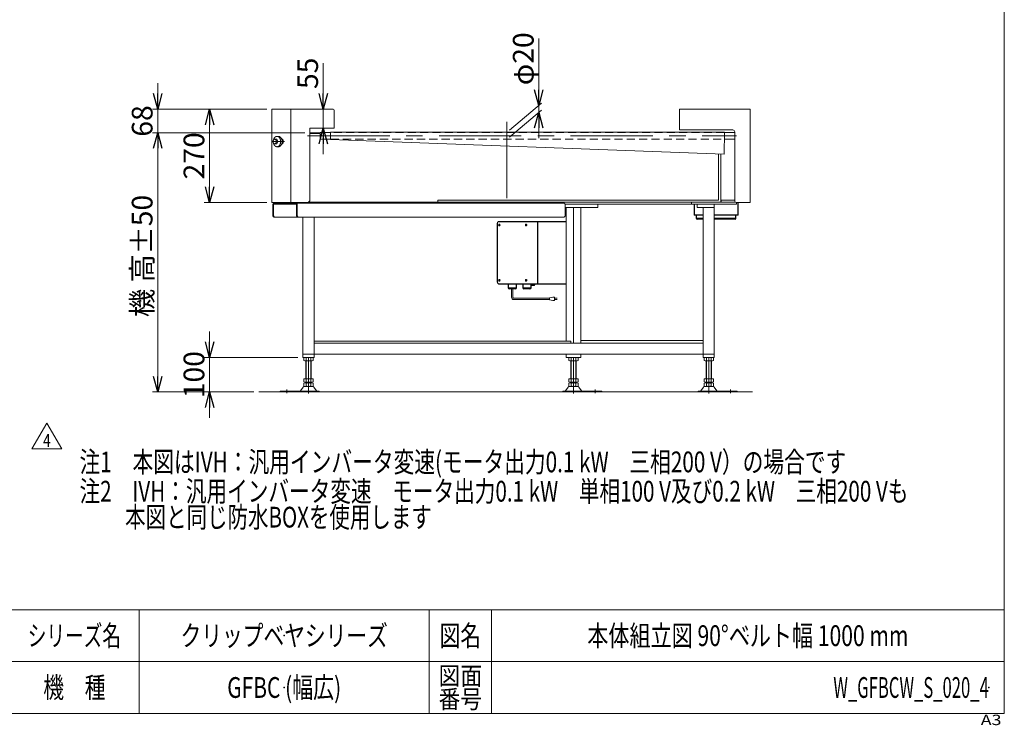
# Model space of a CAD drawing. Units: millimetres. Extents: x -2955 to 2955, y -2027 to 2027.
# Drawn here: x 104 to 2955, y -2027 to 14 of the extents above; entities that cross this region are included whole.
import ezdxf
from ezdxf.enums import TextEntityAlignment as Align

# ---------------------------------------------------------------- set-up
doc = ezdxf.new("R2010")
doc.units = ezdxf.units.MM
doc.header["$LTSCALE"] = 3.75
doc.header["$PDSIZE"] = 1
doc.linetypes.add('CENTERX2', pattern=[101.6, 63.5, -12.7, 12.7, -12.7])
doc.linetypes.add('DASHED2', pattern=[9.525, 6.35, -3.175])
for name, color, linetype in [('48', 7, 'Continuous'), ('Layer0080', 7, 'Continuous'), ('ZUWAKU', 7, 'Continuous')]:
    doc.layers.add(name, color=color, linetype=linetype)
doc.styles.add('dcStyle0', font='ＭＳ Ｐゴシック', dxfattribs={"width": 0.75})
doc.styles.add('dcStyle1', font='txt.shx', dxfattribs={"width": 1.2, "bigfont": 'bigfont'})
doc.dimstyles.new('dc_Rotated', dxfattribs={"dimtxt": 60, "dimasz": 45.000029, "dimexe": 15, "dimexo": 15, "dimgap": 15, "dimtad": 3, "dimdsep": 46, "dimtxsty": 'dcStyle0', "dimblk1": 'OPEN30', "dimblk2": 'OPEN30', "dimsah": 1, "dimcen": 0.09, "dimclrd": 2, "dimclre": 2, "dimclrt": 2, "dimadec": 0, "dimazin": 2, "dimtfac": 1, "dimtdec": 4, "dimtmove": 0, "dimatfit": 3, "dimfxl": 1, "dimarcsym": 0})

# ---------------------------------------------------------------- blocks, each defined once
blk = doc.blocks.new('_OPEN30')
at = {"color": 0, "linetype": 'ByBlock', "lineweight": -2}
for p, q in [((-1, 0.267949), (0, 0)), ((0, 0), (-1, -0.267949)), ((0, 0), (-1, 0))]:
    blk.add_line(p, q, dxfattribs=at)
blk = doc.blocks.new('*D1')
at = {"color": 2, "linetype": 'Continuous', "lineweight": 13}
for p, q in [((819.4, -244.9), (638.7, -244.9)), ((653.7, -514.9), (653.7, -244.9)), ((819.4, -514.9), (638.7, -514.9))]:
    blk.add_line(p, q, dxfattribs=at)
at = {"color": 2, "xscale": 45.00004211422929, "yscale": 44.99984052335464}
for p, rotation in [((653.7, -244.9), 90), ((653.7, -514.9), 270)]:
    blk.add_blockref('_OPEN30', p, dxfattribs=dict(at, rotation=rotation))
at = {"color": 2, "insert": (638.7, -379.9), "char_height": 60, "width": 187.5, "attachment_point": 8, "rotation": 90, "style": 'dcStyle0'}
blk.add_mtext('\\T1.00;270', dxfattribs=at)
blk = doc.blocks.new('*D2')
at = {"color": 2, "linetype": 'Continuous', "lineweight": 13}
for p, q in [((982.9, -111.5), (982.9, -244.9)), ((996.4, -244.9), (967.9, -244.9)), ((982.9, -244.9), (982.9, -299.9)), ((999.4, -299.9), (967.9, -299.9)), ((982.9, -374.9), (982.9, -299.9))]:
    blk.add_line(p, q, dxfattribs=at)
at = {"color": 2, "xscale": 45.00004211422929, "yscale": 44.99984052335464}
for p, rotation in [((982.9, -244.9), 270), ((982.9, -299.9), 90)]:
    blk.add_blockref('_OPEN30', p, dxfattribs=dict(at, rotation=rotation))
at = {"color": 2, "insert": (967.9, -186.5), "char_height": 60, "width": 150, "attachment_point": 7, "rotation": 90, "style": 'dcStyle0'}
blk.add_mtext('\\T1.00;55', dxfattribs=at)
blk = doc.blocks.new('*D7')
at = {"color": 2, "linetype": 'Continuous', "lineweight": 13}
for p, q in [((929.4, -312.9), (488.7, -312.9)), ((503.7, -1062.9), (503.7, -312.9)), ((782, -1062.9), (488.7, -1062.9))]:
    blk.add_line(p, q, dxfattribs=at)
at = {"color": 2, "xscale": 45.00004211422929, "yscale": 44.99984052335464}
for p, rotation in [((503.7, -312.9), 90), ((503.7, -1062.9), 270)]:
    blk.add_blockref('_OPEN30', p, dxfattribs=dict(at, rotation=rotation))
at = {"color": 4, "char_height": 60, "rotation": 90, "style": 'dcStyle0'}
for s, insert, width, attachment_point in [('\\T1.00;±50', (488.7, -665.4), 225, 7), ('\\T1.00;機 高', (488.7, -755.4), 262.5, 8)]:
    blk.add_mtext(s, dxfattribs=dict(at, insert=insert, width=width, attachment_point=attachment_point))
blk = doc.blocks.new('*D8')
at = {"color": 2, "linetype": 'Continuous', "lineweight": 13}
for p, q in [((503.7, -169.9), (503.7, -244.9)), ((819.4, -244.9), (488.7, -244.9)), ((503.7, -312.9), (503.7, -244.9)), ((929.4, -312.9), (488.7, -312.9)), ((503.7, -387.9), (503.7, -312.9))]:
    blk.add_line(p, q, dxfattribs=at)
at = {"color": 2, "xscale": 45.00004211422929, "yscale": 44.99984052335464}
for p, rotation in [((503.7, -244.9), 270), ((503.7, -312.9), 90)]:
    blk.add_blockref('_OPEN30', p, dxfattribs=dict(at, rotation=rotation))
at = {"color": 2, "insert": (488.7, -278.9), "char_height": 60, "width": 150, "attachment_point": 8, "rotation": 90, "style": 'dcStyle0'}
blk.add_mtext('\\T1.00;68', dxfattribs=at)
blk = doc.blocks.new('DC_IMAGEDIMGROUP_1')
at = {"color": 2, "linetype": 'Continuous', "lineweight": 13}
for p, q in [((1607.2, -40.5), (1607.2, -234)), ((1522, -305.5), (1614.9, -227.6)), ((1522, -325.5), (1614.9, -247.6)), ((1607.2, -254), (1607.2, -234)), ((1607.2, -329), (1607.2, -254))]:
    blk.add_line(p, q, dxfattribs=at)
at = {"color": 2, "xscale": 45.00004211422929, "yscale": 44.99984052335464}
for p, rotation in [((1607.2, -234), 270), ((1607.2, -254), 90)]:
    blk.add_blockref('_OPEN30', p, dxfattribs=dict(at, rotation=rotation))
at = {"color": 2, "insert": (1592.2, -175.5), "char_height": 60, "width": 225, "attachment_point": 7, "rotation": 90, "style": 'dcStyle0'}
blk.add_mtext('\\T1.00;φ20', dxfattribs=at)
blk = doc.blocks.new('DC_GROUP_W_GFBCW_S_020_4_54')
at = {"color": 2, "style": 'dcStyle0'}
for s, width, p, p2 in [('注2\u3000IVH：汎用インバータ変速\u3000モータ出力0.1 kW\u3000単相100 V及び0.2 kW\u3000三相200 Vも', 0.758366, (277.4, -1380.2), (2677.4, -1380.2)), ('\u3000\u3000 本図と同じ防水BOXを使用します', 0.75032, (277.4, -1455.2), (1297.4, -1455.2))]:
    blk.add_text(s, height=60, dxfattribs=dict(at, width=width)).set_placement(p, p2, align=Align.FIT)
blk = doc.blocks.new('DC_GROUP_W_GFBCW_S_020_4_55')
at = {"color": 2, "linetype": 'Continuous', "lineweight": 13}
for p, q in [((139.5, -1227.9), (182.8, -1152.9)), ((182.8, -1152.9), (226.1, -1227.9)), ((226.1, -1227.9), (139.5, -1227.9))]:
    blk.add_line(p, q, dxfattribs=at)
at = {"color": 2, "style": 'dcStyle1', "width": 0.7}
blk.add_text('4', height=37.5, dxfattribs=at).set_placement((171.5, -1222.3), (194, -1222.3), align=Align.FIT)
blk = doc.blocks.new('*D91')
at = {"color": 2, "linetype": 'Continuous', "lineweight": 13}
for p, q in [((653.7, -887.9), (653.7, -962.9)), ((909.4, -962.9), (638.7, -962.9)), ((653.7, -1062.9), (653.7, -962.9)), ((782, -1062.9), (638.7, -1062.9)), ((653.7, -1137.9), (653.7, -1062.9))]:
    blk.add_line(p, q, dxfattribs=at)
at = {"color": 2, "xscale": 45.00004211422929, "yscale": 44.99984052335464}
for p, rotation in [((653.7, -962.9), 270), ((653.7, -1062.9), 90)]:
    blk.add_blockref('_OPEN30', p, dxfattribs=dict(at, rotation=rotation))
at = {"color": 2, "insert": (638.7, -1012.9), "char_height": 60, "width": 187.5, "attachment_point": 8, "rotation": 90, "style": 'dcStyle0'}
blk.add_mtext('\\T1.00;100', dxfattribs=at)
blk = doc.blocks.new('DC_GROUP_W_GFBCW_S_020_4_1')
at = {"layer": 'ZUWAKU', "color": 7, "linetype": 'Continuous', "lineweight": 13}
for p, q in [((2955, -1993.1), (2955, 2026.9)), ((-2955, -1993.1), (2955, -1993.1))]:
    blk.add_line(p, q, dxfattribs=at)
at = {"layer": 'ZUWAKU', "color": 4, "linetype": 'Continuous', "lineweight": 13}
for p, q in [((2955, -1693.1), (-2955, -1693.1)), ((450, -1693.1), (450, -1993.1)), ((1290, -1693.1), (1290, -1993.1)), ((1470, -1693.1), (1470, -1993.1)), ((-2955, -1843.1), (2955, -1843.1))]:
    blk.add_line(p, q, dxfattribs=at)
at = {"layer": 'ZUWAKU', "color": 2, "style": 'dcStyle1'}
for s, height, width, p, p2 in [('シリーズ名', 60, 1.086207, (127.5, -1798.1), (397.5, -1798.1)), ('図名', 60, 1.272727, (1320, -1798.1), (1440, -1798.1)), ('機\u3000種', 60, 1.235294, (172.5, -1948.1), (352.5, -1948.1)), ('図面', 52.5, 1.527273, (1317, -1910.6), (1443, -1910.6)), ('番号', 52.5, 1.527273, (1317, -1978.1), (1443, -1978.1))]:
    blk.add_text(s, height=height, dxfattribs=dict(at, width=width)).set_placement(p, p2, align=Align.FIT)
at = {"layer": 'ZUWAKU', "color": 4, "style": 'dcStyle1', "width": 1.2}
blk.add_text('A3', height=30, dxfattribs=at).set_placement((2886.8, -2026.9), (2946.8, -2026.9), align=Align.FIT)
blk = doc.blocks.new('DC_GROUP_W_GFBCW_S_020_4_2')
at = {"layer": 'ZUWAKU', "color": 2, "linetype": 'Continuous'}
for p in [(870, -1768.1), (2212.5, -1768.1), (870, -1918.1), (2910, -1918.1)]:
    blk.add_point(p, dxfattribs=at)
blk = doc.blocks.new('DC_GROUP_W_GFBCW_S_020_4_57')
at = {"layer": '48', "color": 3, "linetype": 'Continuous', "lineweight": 13}
for p, q in [((1490.2, -570), (1489.6, -570.3)), ((1490.9, -569.9), (1490.2, -570)), ((1487.6, -573), (1487.4, -573.9)), ((1487.4, -573.9), (1487.4, -574.9)), ((1488, -572.1), (1487.6, -573)), ((1488.4, -571.4), (1488, -572.1)), ((1488.9, -570.8), (1488.4, -571.4)), ((1489.6, -570.3), (1488.9, -570.8))]:
    blk.add_line(p, q, dxfattribs=at)
blk = doc.blocks.new('DC_GROUP_W_GFBCW_S_020_4_58')
at = {"layer": '48', "color": 3, "linetype": 'Continuous', "lineweight": 13}
for p, q in [((1487.4, -744.9), (1487.4, -745.9)), ((1487.4, -745.9), (1487.6, -746.8)), ((1487.6, -746.8), (1488, -747.7)), ((1488, -747.7), (1488.4, -748.5)), ((1488.4, -748.5), (1488.9, -749.1)), ((1488.9, -749.1), (1489.6, -749.5)), ((1489.6, -749.5), (1490.2, -749.8)), ((1490.2, -749.8), (1490.9, -749.9))]:
    blk.add_line(p, q, dxfattribs=at)
blk = doc.blocks.new('DC_GROUP_W_GFBCW_S_020_4_59')
at = {"layer": '48', "color": 3, "linetype": 'Continuous', "lineweight": 13}
for p, q in [((1568.7, -739.9), (1568.8, -739.1)), ((1568.8, -740.8), (1568.7, -739.9)), ((1568.8, -739.1), (1569.1, -738.3)), ((1569.1, -741.5), (1568.8, -740.8)), ((1569.1, -738.3), (1569.6, -737.8)), ((1569.6, -737.8), (1570.2, -737.5)), ((1570.2, -737.5), (1570.8, -737.5)), ((1570.8, -737.5), (1571.3, -737.8)), ((1571.3, -737.8), (1571.8, -738.3)), ((1571.8, -738.3), (1572.1, -739.1)), ((1572.1, -740.8), (1571.8, -741.5)), ((1572.1, -739.1), (1572.2, -739.9)), ((1572.2, -739.9), (1572.1, -740.8)), ((1569.6, -742.1), (1569.1, -741.5)), ((1570.2, -742.4), (1569.6, -742.1)), ((1570.8, -742.4), (1570.2, -742.4)), ((1571.3, -742.1), (1570.8, -742.4)), ((1571.8, -741.5), (1571.3, -742.1))]:
    blk.add_line(p, q, dxfattribs=at)
blk = doc.blocks.new('DC_GROUP_W_GFBCW_S_020_4_60')
at = {"layer": '48', "color": 3, "linetype": 'Continuous', "lineweight": 13}
for p, q in [((1490.9, -739.9), (1491, -739.1)), ((1491, -740.8), (1490.9, -739.9)), ((1491, -739.1), (1491.3, -738.3)), ((1491.3, -741.5), (1491, -740.8)), ((1491.3, -738.3), (1491.8, -737.8)), ((1491.8, -737.8), (1492.4, -737.5)), ((1492.4, -737.5), (1493, -737.5)), ((1493, -737.5), (1493.6, -737.8)), ((1493.6, -737.8), (1494, -738.3)), ((1494, -738.3), (1494.3, -739.1)), ((1494.3, -740.8), (1494, -741.5)), ((1494.3, -739.1), (1494.4, -739.9)), ((1494.4, -739.9), (1494.3, -740.8)), ((1491.8, -742.1), (1491.3, -741.5)), ((1492.4, -742.4), (1491.8, -742.1)), ((1493, -742.4), (1492.4, -742.4)), ((1493.6, -742.1), (1493, -742.4)), ((1494, -741.5), (1493.6, -742.1))]:
    blk.add_line(p, q, dxfattribs=at)
blk = doc.blocks.new('DC_GROUP_W_GFBCW_S_020_4_61')
at = {"layer": '48', "color": 3, "linetype": 'Continuous', "lineweight": 13}
for p, q in [((1490.9, -579.9), (1491, -579.1)), ((1491, -580.8), (1490.9, -579.9)), ((1491, -579.1), (1491.3, -578.3)), ((1491.3, -581.5), (1491, -580.8)), ((1491.3, -578.3), (1491.8, -577.8)), ((1491.8, -582.1), (1491.3, -581.5)), ((1491.8, -577.8), (1492.4, -577.5)), ((1492.4, -582.4), (1491.8, -582.1)), ((1492.4, -577.5), (1493, -577.5)), ((1493, -582.4), (1492.4, -582.4)), ((1493, -577.5), (1493.6, -577.8)), ((1493.6, -582.1), (1493, -582.4)), ((1493.6, -577.8), (1494, -578.3)), ((1494, -581.5), (1493.6, -582.1)), ((1494, -578.3), (1494.3, -579.1)), ((1494.3, -580.8), (1494, -581.5)), ((1494.3, -579.1), (1494.4, -579.9)), ((1494.4, -579.9), (1494.3, -580.8))]:
    blk.add_line(p, q, dxfattribs=at)
blk = doc.blocks.new('DC_GROUP_W_GFBCW_S_020_4_62')
at = {"layer": '48', "color": 3, "linetype": 'Continuous', "lineweight": 13}
for p, q in [((1568.7, -579.9), (1568.8, -579.1)), ((1568.8, -580.8), (1568.7, -579.9)), ((1568.8, -579.1), (1569.1, -578.3)), ((1569.1, -581.5), (1568.8, -580.8)), ((1569.1, -578.3), (1569.6, -577.8)), ((1569.6, -582.1), (1569.1, -581.5)), ((1569.6, -577.8), (1570.2, -577.5)), ((1570.2, -582.4), (1569.6, -582.1)), ((1570.2, -577.5), (1570.8, -577.5)), ((1570.8, -582.4), (1570.2, -582.4)), ((1570.8, -577.5), (1571.3, -577.8)), ((1571.3, -582.1), (1570.8, -582.4)), ((1571.3, -577.8), (1571.8, -578.3)), ((1571.8, -581.5), (1571.3, -582.1)), ((1571.8, -578.3), (1572.1, -579.1)), ((1572.1, -580.8), (1571.8, -581.5)), ((1572.1, -579.1), (1572.2, -579.9)), ((1572.2, -579.9), (1572.1, -580.8))]:
    blk.add_line(p, q, dxfattribs=at)
blk = doc.blocks.new('DC_GROUP_W_GFBCW_S_020_4_56')
at = {"layer": '48', "color": 3, "linetype": 'Continuous', "lineweight": 25}
for p, q in [((1490.9, -569.9), (1604, -569.9)), ((1604, -749.9), (1604, -569.9)), ((1604, -569.9), (1686, -569.9)), ((1487.4, -744.9), (1487.4, -574.9)), ((1490.9, -749.9), (1604, -749.9)), ((1518.2, -749.9), (1518.2, -762)), ((1518.2, -762), (1518.6, -762)), ((1518.6, -762), (1542.2, -762)), ((1521.5, -765), (1521.2, -765)), ((1539.2, -765), (1521.5, -765)), ((1542.2, -762), (1542.2, -749.9)), ((1560.6, -749.9), (1560.6, -762)), ((1560.6, -762), (1561, -762)), ((1561, -762), (1584.6, -762)), ((1563.9, -765), (1563.6, -765)), ((1581.6, -765), (1563.9, -765)), ((1584.6, -762), (1584.6, -749.9)), ((1595.3, -752.8), (1595.3, -749.9)), ((1604, -749.9), (1686, -749.9))]:
    blk.add_line(p, q, dxfattribs=at)
at = {"layer": '48', "color": 3, "linetype": 'Continuous', "lineweight": 13}
for p, q in [((1528.3, -789.7), (1528.3, -765)), ((1532.3, -789.7), (1532.3, -765)), ((1534.3, -791.7), (1637.9, -791.7)), ((1534.3, -795.7), (1637.9, -795.7)), ((1637.9, -790.7), (1647.9, -788.7)), ((1637.9, -796.7), (1637.9, -790.7)), ((1647.9, -798.7), (1637.9, -796.7)), ((1647.9, -788.7), (1652.9, -788.7)), ((1652.9, -788.7), (1652.9, -798.7)), ((1660.4, -791.7), (1652.9, -791.7)), ((1652.9, -795.7), (1660.4, -795.7)), ((1652.9, -798.7), (1647.9, -798.7))]:
    blk.add_line(p, q, dxfattribs=at)
at = {"layer": '48', "color": 3, "linetype": 'Continuous', "lineweight": 25}
for centre, radius, start, end in [((1495.9, -579.8), 2.91, 139.1178, 181.9396), ((1495.9, -580), 2.91, 178.0604, 220.8821), ((1495.9, -579.9), 2.73, 137.8447, 222.1553), ((1573.7, -579.8), 2.91, 139.118, 181.9395), ((1573.7, -580), 2.91, 178.0605, 220.882), ((1573.7, -579.9), 2.73, 137.8462, 222.1538), ((1495.9, -739.8), 2.91, 139.1179, 181.9397), ((1495.9, -740), 2.91, 178.0606, 220.8819), ((1495.9, -739.9), 2.73, 137.846, 222.154), ((1573.7, -739.8), 2.91, 139.118, 181.9395), ((1573.7, -740), 2.91, 178.0607, 220.8817), ((1573.7, -739.9), 2.73, 137.8475, 222.1525), ((1521.2, -762), 3, 180, 270), ((1539.2, -762), 3, 270, 0), ((1563.6, -762), 3, 180, 270), ((1581.6, -762), 3, 270, 0), ((1584.9, -550.8), 202.3, 269.9092, 272.9493), ((1583.9, -521.8), 232.7, 270.1748, 272.4344)]:
    blk.add_arc(centre, radius, start, end, dxfattribs=at)
at = {"layer": '48', "color": 3, "linetype": 'Continuous', "lineweight": 13}
for radius in [6, 2]:
    blk.add_arc((1534.3, -789.7), radius, 180, 270, dxfattribs=at)
at = {"layer": '48', "color": 3, "linetype": 'Continuous', "lineweight": 25}
blk.add_open_spline([(1593.9, -754.3), (1594, -754.3), (1594, -754.3), (1594.2, -754.3), (1594.4, -754.2), (1594.7, -754), (1595, -753.7), (1595.3, -753.3), (1595.3, -753), (1595.3, -752.8)], degree=3, knots=[0, 0, 0, 0, 0.181284, 0.262085, 0.348546, 0.484974, 0.639383, 0.823017, 1, 1, 1, 1], dxfattribs=at)
at = {"layer": '48', "linetype": 'Continuous'}
for name in ['DC_GROUP_W_GFBCW_S_020_4_57', 'DC_GROUP_W_GFBCW_S_020_4_61', 'DC_GROUP_W_GFBCW_S_020_4_62', 'DC_GROUP_W_GFBCW_S_020_4_60', 'DC_GROUP_W_GFBCW_S_020_4_59', 'DC_GROUP_W_GFBCW_S_020_4_58']:
    blk.add_blockref(name, (0, 0), dxfattribs=at)
blk = doc.blocks.new('DC_GROUP_W_GFBCW_S_020_4_53')
at = {"layer": 'Layer0080', "color": 3, "linetype": 'Continuous', "lineweight": 25}
for p, q in [((2057.1, -519.9), (2057.1, -551.6)), ((2184.1, -551.6), (2184.1, -514.9)), ((2083.4, -551.6), (2057.1, -551.6)), ((2063.1, -551.6), (2063.1, -560.1)), ((2063.1, -560.1), (2083.4, -560.1)), ((2177.9, -551.6), (2115.4, -551.6)), ((2115.4, -560.1), (2178.1, -560.1)), ((2178.9, -551.6), (2177.9, -551.6)), ((2178.1, -560.1), (2178.1, -551.6)), ((2182.7, -551.6), (2178.9, -551.6)), ((2183.5, -551.6), (2182.7, -551.6)), ((2184.1, -551.6), (2183.5, -551.6))]:
    blk.add_line(p, q, dxfattribs=at)
for centre, start, end in [((2065.6, -560.1), 180, 270), ((2175.6, -560.1), 270, 0)]:
    blk.add_arc(centre, 2.5, start, end, dxfattribs=at)
blk.add_open_spline([(2083.4, -562.6), (2077.4, -562.6), (2071.5, -562.6), (2065.6, -562.6)], degree=3, dxfattribs=at)
blk.add_open_spline([(2175.6, -562.6), (2168.3, -562.6), (2161, -562.6), (2153.7, -562.6), (2152.1, -562.6), (2148.7, -562.6), (2143.2, -562.6), (2137.3, -562.6), (2131.1, -562.6), (2124.8, -562.6), (2119.6, -562.6), (2116.4, -562.6), (2115.4, -562.6)], degree=3, knots=[0, 0, 0, 0, 21.860047, 21.860047, 21.860047, 21.921134, 21.983416, 22.046522, 22.110047, 22.173573, 22.236678, 22.268298, 22.268298, 22.268298, 22.268298], dxfattribs=at)

msp = doc.modelspace()

# ---------------------------------------------------------------- linework, layer by layer
at = {"color": 7, "linetype": 'Continuous', "lineweight": 13}
for p, q in [((1011.3639, -244.923), (834.3639, -244.923)), ((834.3639, -514.923), (834.3639, -244.923)), ((889.3639, -244.923), (889.3639, -514.923)), ((1014.3639, -299.923), (1014.3639, -247.923)), ((2219.3639, -244.923), (2014.3639, -244.923)), ((2014.3639, -244.923), (2014.3639, -304.923)), ((2219.3639, -244.923), (2219.3639, -514.923)), ((944.3639, -299.923), (1014.3639, -299.923)), ((944.3639, -509.923), (944.3639, -299.923)), ((944.3639, -312.923), (974.3639, -312.923)), ((1004.3639, -311.223), (2144.3639, -311.223)), ((1004.3639, -311.223), (1004.3639, -332.623)), ((2169.3639, -304.923), (2014.3639, -304.923)), ((2144.3639, -311.223), (2143.5601, -375.423)), ((2174.3639, -311.923), (2144.3551, -311.923)), ((2174.3639, -509.923), (2174.3639, -309.923)), ((944.3639, -314.923), (974.3639, -314.923)), ((2143.5601, -375.423), (1004.3639, -332.623)), ((2144.1047, -331.923), (2174.3639, -331.923)), ((2127.6622, -507.923), (2127.6622, -374.8257)), ((2134.0261, -375.0648), (2134.0261, -513.923)), ((944.3639, -509.923), (939.3639, -514.923)), ((1315.096, -507.923), (1315.096, -513.923)), ((2127.6622, -507.923), (1315.096, -507.923)), ((2174.3639, -507.923), (2134.8639, -507.923)), ((2134.8639, -507.923), (2134.8639, -513.923)), ((834.3639, -514.923), (939.3639, -514.923)), ((837.1923, -521.923), (837.1923, -551.923)), ((839.3136, -551.923), (839.3136, -521.923)), ((840.7278, -516.923), (1680.0636, -516.923)), ((904.3674, -519.923), (840.7278, -519.923)), ((869.3639, -514.923), (869.3639, -516.923)), ((905.7816, -551.923), (905.7816, -521.923)), ((907.903, -551.923), (907.903, -521.923)), ((940.3639, -513.923), (2176.3639, -513.923)), ((1683.5991, -519.923), (2179.3639, -519.923)), ((1683.5991, -521.923), (1683.5991, -551.923)), ((1777.9979, -528.923), (1683.5991, -528.923)), ((1686.0489, -915.923), (1686.0489, -528.923)), ((1707.6407, -921.923), (1707.6407, -528.923)), ((1729.2326, -921.923), (1729.2326, -528.923)), ((1777.9979, -519.923), (1777.9979, -528.923)), ((2049.3639, -519.923), (2049.3639, -513.923)), ((2065.3639, -519.923), (2065.3639, -528.923)), ((2065.3639, -528.923), (2115.3639, -528.923)), ((2083.3639, -528.923), (2083.3639, -962.923)), ((2115.3639, -962.923), (2115.3639, -519.923)), ((2219.3639, -514.923), (2179.3639, -514.923)), ((2179.3639, -519.923), (2179.3639, -514.923)), ((1680.0636, -556.923), (840.4463, -556.923)), ((956.3639, -962.923), (956.3639, -556.923)), ((956.3639, -915.923), (1699.509, -915.923)), ((956.3639, -921.923), (2083.3639, -921.923)), ((1699.509, -915.923), (1699.509, -921.923)), ((1729.2326, -913.923), (2083.3639, -913.923)), ((2115.3639, -953.923), (924.3639, -953.923)), ((924.3639, -962.923), (956.3639, -962.923)), ((926.5075, -972.0419), (926.5075, -963.804)), ((933.4357, -972.0419), (933.4357, -963.804)), ((947.2921, -963.804), (947.2921, -972.0419)), ((954.2203, -963.804), (954.2203, -972.0419)), ((1686.0489, -953.923), (1686.0489, -962.923)), ((1686.0489, -962.923), (1729.2326, -962.923)), ((1693.7843, -972.0419), (1693.7843, -963.804)), ((1700.7125, -972.0419), (1700.7125, -963.804)), ((1714.5689, -963.804), (1714.5689, -972.0419)), ((1721.4971, -963.804), (1721.4971, -972.0419)), ((1729.2326, -962.923), (1729.2326, -953.923)), ((2083.3639, -962.923), (2115.3639, -962.923)), ((2085.5075, -972.0419), (2085.5075, -963.804)), ((2092.4357, -972.0419), (2092.4357, -963.804)), ((2106.2921, -963.804), (2106.2921, -972.0419)), ((2113.2203, -963.804), (2113.2203, -972.0419)), ((950.7562, -972.923), (929.9716, -972.923)), ((932.3639, -972.923), (932.3639, -1024.923)), ((948.3639, -1024.923), (948.3639, -972.923)), ((1718.033, -972.923), (1697.2484, -972.923)), ((1699.6407, -972.923), (1699.6407, -1024.923)), ((1715.6407, -1024.923), (1715.6407, -972.923)), ((2109.7562, -972.923), (2088.9716, -972.923)), ((2091.3639, -972.923), (2091.3639, -1024.923)), ((2107.3639, -1024.923), (2107.3639, -972.923)), ((926.5075, -1024.923), (954.2203, -1024.923)), ((926.5075, -1034.0419), (926.5075, -1024.923)), ((933.4357, -1034.0419), (933.4357, -1024.923)), ((947.2921, -1024.923), (947.2921, -1034.0419)), ((954.2203, -1024.923), (954.2203, -1034.0419)), ((1693.7843, -1034.0419), (1693.7843, -1024.923)), ((1693.7843, -1024.923), (1721.4971, -1024.923)), ((1700.7125, -1034.0419), (1700.7125, -1024.923)), ((1714.5689, -1024.923), (1714.5689, -1034.0419)), ((1721.4971, -1024.923), (1721.4971, -1034.0419)), ((2085.5075, -1024.923), (2113.2203, -1024.923)), ((2085.5075, -1034.0419), (2085.5075, -1024.923)), ((2092.4357, -1034.0419), (2092.4357, -1024.923)), ((2106.2921, -1024.923), (2106.2921, -1034.0419)), ((2113.2203, -1024.923), (2113.2203, -1034.0419)), ((916.9502, -1059.9751), (924.5767, -1048.8186)), ((926.5075, -1046.0419), (926.5075, -1037.804)), ((927.9784, -1046.923), (952.7493, -1046.923)), ((929.9716, -1034.923), (950.7562, -1034.923)), ((929.9716, -1036.923), (950.7562, -1036.923)), ((932.3639, -1034.923), (932.3639, -1036.923)), ((933.4357, -1046.0419), (933.4357, -1037.804)), ((947.2921, -1037.804), (947.2921, -1046.0419)), ((948.3639, -1036.923), (948.3639, -1034.923)), ((954.2203, -1037.804), (954.2203, -1046.0419)), ((963.7775, -1059.9751), (956.1511, -1048.8186)), ((1691.8535, -1048.8186), (1684.2271, -1059.9751)), ((1693.7843, -1046.0419), (1693.7843, -1037.804)), ((1695.2553, -1046.923), (1720.0262, -1046.923)), ((1697.2484, -1034.923), (1718.033, -1034.923)), ((1697.2484, -1036.923), (1718.033, -1036.923)), ((1699.6407, -1034.923), (1699.6407, -1036.923)), ((1700.7125, -1046.0419), (1700.7125, -1037.804)), ((1714.5689, -1037.804), (1714.5689, -1046.0419)), ((1715.6407, -1036.923), (1715.6407, -1034.923)), ((1721.4971, -1037.804), (1721.4971, -1046.0419)), ((1723.4279, -1048.8186), (1731.0544, -1059.9751)), ((2083.5767, -1048.8186), (2075.9502, -1059.9751)), ((2085.5075, -1046.0419), (2085.5075, -1037.804)), ((2086.9784, -1046.923), (2111.7493, -1046.923)), ((2088.9716, -1034.923), (2109.7562, -1034.923)), ((2088.9716, -1036.923), (2109.7562, -1036.923)), ((2091.3639, -1034.923), (2091.3639, -1036.923)), ((2092.4357, -1046.0419), (2092.4357, -1037.804)), ((2106.2921, -1037.804), (2106.2921, -1046.0419)), ((2107.3639, -1036.923), (2107.3639, -1034.923)), ((2113.2203, -1037.804), (2113.2203, -1046.0419)), ((2115.1511, -1048.8186), (2122.7775, -1059.9751)), ((858.3639, -1062.923), (858.3639, -1060.923)), ((858.3639, -1060.923), (970.8639, -1060.923)), ((970.8639, -1060.923), (970.8639, -1062.923)), ((1677.1407, -1060.923), (1789.6407, -1060.923)), ((1677.1407, -1062.923), (1677.1407, -1060.923)), ((1789.6407, -1060.923), (1789.6407, -1062.923)), ((2068.8639, -1062.923), (2068.8639, -1060.923)), ((2068.8639, -1060.923), (2181.3639, -1060.923)), ((2181.3639, -1060.923), (2181.3639, -1062.923))]:
    msp.add_line(p, q, dxfattribs=at)
at = {"color": 3, "linetype": 'CENTERX2', "lineweight": 13}
for p, q in [((1514.3639, -502.6102), (1514.3639, -281.1102)), ((835.5888, -338.423), (848.2009, -338.423)), ((851.6795, -338.423), (870.872, -338.423)), ((937.2384, -321.923), (2179.3639, -321.923)), ((940.3639, -1067.7968), (940.3639, -962.923)), ((1707.6407, -962.923), (1707.6407, -1067.7968)), ((2099.3639, -962.923), (2099.3639, -1067.7968)), ((877.3639, -1056.1354), (877.3639, -1066.3165)), ((1770.6407, -1066.3165), (1770.6407, -1056.1354)), ((2162.3639, -1066.3165), (2162.3639, -1056.1354))]:
    msp.add_line(p, q, dxfattribs=at)
at = {"color": 3, "linetype": 'Continuous', "lineweight": 13}
for p, q in [((1004.3639, -311.923), (974.3639, -311.923)), ((974.3639, -331.923), (974.3639, -311.923)), ((840.2401, -331.923), (849.0259, -331.923)), ((848.2009, -338.423), (851.6795, -338.423)), ((849.0259, -331.923), (851.6795, -338.423)), ((851.6795, -338.423), (849.0259, -344.923)), ((853.3786, -323.423), (849.1359, -323.423)), ((974.3639, -331.923), (1004.3639, -331.923)), ((840.2401, -344.923), (849.0259, -344.923)), ((853.3786, -353.423), (849.1359, -353.423)), ((924.3639, -556.923), (924.3639, -962.923)), ((933.8639, -1024.923), (933.8639, -972.923)), ((946.8639, -972.923), (946.8639, -1024.923)), ((1701.1407, -1024.923), (1701.1407, -972.923)), ((1714.1407, -972.923), (1714.1407, -1024.923)), ((2092.8639, -1024.923), (2092.8639, -972.923)), ((2105.8639, -972.923), (2105.8639, -1024.923)), ((797.0039, -1062.923), (2225.4728, -1062.923))]:
    msp.add_line(p, q, dxfattribs=at)
at = {"color": 4, "linetype": 'DASHED2', "lineweight": 13}
for p, q in [((2144.3551, -311.923), (1004.3639, -311.923)), ((1004.3639, -331.923), (2144.1047, -331.923))]:
    msp.add_line(p, q, dxfattribs=at)
at = {"color": 7, "linetype": 'Continuous', "lineweight": 13}
for centre, radius, start, end in [((1011.3639, -247.923), 3, 0, 90), ((2169.3639, -309.923), 5, 0, 90), ((2179.3639, -509.923), 5, 180, 270), ((929.9716, -970.1737), 7.2508, 61.4609897, 118.5390103), ((940.3639, -990.6045), 27.6815, 75.5057552, 104.4942448), ((950.7562, -970.1737), 7.2508, 61.4609897, 118.5390103), ((1697.2484, -970.1737), 7.2508, 61.4609897, 118.5390103), ((1707.6407, -990.6045), 27.6815, 75.5057552, 104.4942448), ((1718.033, -970.1737), 7.2508, 61.4609897, 118.5390103), ((2088.9716, -970.1737), 7.2508, 61.4609897, 118.5390103), ((2099.3639, -990.6045), 27.6815, 75.5057552, 104.4942448), ((2109.7562, -970.1737), 7.2508, 61.4609897, 118.5390103), ((929.9716, -965.6722), 7.2508, 241.4609897, 298.5390103), ((940.3639, -945.2415), 27.6815, 255.5057552, 284.4942448), ((950.7562, -965.6722), 7.2508, 241.4609897, 298.5390103), ((1697.2484, -965.6722), 7.2508, 241.4609897, 298.5390103), ((1707.6407, -945.2415), 27.6815, 255.5057552, 284.4942448), ((1718.033, -965.6722), 7.2508, 241.4609897, 298.5390103), ((2088.9716, -965.6722), 7.2508, 241.4609897, 298.5390103), ((2099.3639, -945.2415), 27.6815, 255.5057552, 284.4942448), ((2109.7562, -965.6722), 7.2508, 241.4609897, 298.5390103), ((927.9784, -1050.923), 4, 90, 148.2589692), ((929.9716, -1027.6722), 7.2508, 241.4609897, 298.5390103), ((929.9716, -1044.1737), 7.2508, 61.4609897, 118.5390103), ((929.9716, -1039.6722), 7.2508, 241.4609897, 298.5390103), ((940.3639, -1007.2415), 27.6815, 255.5057552, 284.4942448), ((940.3639, -1064.6045), 27.6815, 75.5057552, 104.4942448), ((940.3639, -1019.2415), 27.6815, 255.5057552, 284.4942448), ((950.7562, -1027.6722), 7.2508, 241.4609897, 298.5390103), ((950.7562, -1044.1737), 7.2508, 61.4609897, 118.5390103), ((950.7562, -1039.6722), 7.2508, 241.4609897, 298.5390103), ((952.7493, -1050.923), 4, 31.7410308, 90), ((1695.2553, -1050.923), 4, 90, 148.2589692), ((1697.2484, -1027.6722), 7.2508, 241.4609897, 298.5390103), ((1697.2484, -1044.1737), 7.2508, 61.4609897, 118.5390103), ((1697.2484, -1039.6722), 7.2508, 241.4609897, 298.5390103), ((1707.6407, -1007.2415), 27.6815, 255.5057552, 284.4942448), ((1707.6407, -1064.6045), 27.6815, 75.5057552, 104.4942448), ((1707.6407, -1019.2415), 27.6815, 255.5057552, 284.4942448), ((1718.033, -1027.6722), 7.2508, 241.4609897, 298.5390103), ((1718.033, -1044.1737), 7.2508, 61.4609897, 118.5390103), ((1718.033, -1039.6722), 7.2508, 241.4609897, 298.5390103), ((1720.0262, -1050.923), 4, 31.7410308, 90), ((2086.9784, -1050.923), 4, 90, 148.2589692), ((2088.9716, -1027.6722), 7.2508, 241.4609897, 298.5390103), ((2088.9716, -1044.1737), 7.2508, 61.4609897, 118.5390103), ((2088.9716, -1039.6722), 7.2508, 241.4609897, 298.5390103), ((2099.3639, -1007.2415), 27.6815, 255.5057552, 284.4942448), ((2099.3639, -1064.6045), 27.6815, 75.5057552, 104.4942448), ((2099.3639, -1019.2415), 27.6815, 255.5057552, 284.4942448), ((2109.7562, -1027.6722), 7.2508, 241.4609897, 298.5390103), ((2109.7562, -1044.1737), 7.2508, 61.4609897, 118.5390103), ((2109.7562, -1039.6722), 7.2508, 241.4609897, 298.5390103), ((2111.7493, -1050.923), 4, 31.7410308, 90), ((915.2493, -1058.923), 2, 270, 328.2589692), ((965.4784, -1058.923), 2, 211.7410308, 270), ((1682.5262, -1058.923), 2, 270, 328.2589692), ((1732.7553, -1058.923), 2, 211.7410308, 270), ((2074.2493, -1058.923), 2, 270, 328.2589692), ((2124.4784, -1058.923), 2, 211.7410308, 270)]:
    msp.add_arc(centre, radius, start, end, dxfattribs=at)
at = {"color": 3, "linetype": 'Continuous', "lineweight": 13}
for points in [[(840.2401, -331.923), (838.0735, -334.8477), (837.5865, -338.423)], [(840.2401, -344.923), (838.0735, -341.9982), (837.5865, -338.423)], [(845.5473, -331.923), (846.292, -335.4095), (848.2009, -338.423)], [(845.5473, -344.923), (846.292, -341.4364), (848.2009, -338.423)]]:
    msp.add_open_spline(points, degree=2, dxfattribs=at)
for points, knots in [([(842.0744, -331.9481), (841.6602, -331.999), (840.8648, -332.2984), (840.122, -332.7845), (839.4537, -333.4406), (838.8789, -334.2459), (838.4137, -335.1759), (838.0714, -336.2029), (837.862, -337.2961), (837.7915, -338.423), (837.862, -339.5498), (838.0714, -340.643), (838.4137, -341.67), (838.8789, -342.6), (839.4537, -343.4053), (840.122, -344.0614), (840.8648, -344.5475), (841.6602, -344.8469), (842.4832, -344.9481), (843.3062, -344.8469), (844.1016, -344.5475), (844.8443, -344.0614), (845.5126, -343.4053), (846.0875, -342.6), (846.5527, -341.67), (846.895, -340.643), (847.1044, -339.5498), (847.1749, -338.423), (847.1044, -337.2961), (846.895, -336.2029), (846.5527, -335.1759), (846.0875, -334.2459), (845.5126, -333.4406), (844.8443, -332.7845), (844.1016, -332.2984), (843.3062, -331.999), (842.4832, -331.8978), (842.0744, -331.9481)], [0.408811502, 0.408811502, 0.408811502, 1.237541667, 2.0974957, 3.003297748, 3.96246374, 4.975427451, 6.036521754, 7.135325451, 8.258071541, 9.389016136, 10.511762226, 11.610565923, 12.671660226, 13.684623937, 14.643789929, 15.549591977, 16.40954601, 17.238276175, 18.055899179, 18.884629344, 19.744583377, 20.650385425, 21.609551417, 22.622515128, 23.683609431, 24.782413128, 25.905159217, 27.036103813, 28.158849903, 29.2576536, 30.318747903, 31.331711614, 32.290877606, 33.196679654, 34.056633687, 34.885363852, 35.702986855, 35.702986855, 35.702986855]), ([(839.036, -343.0048), (839.2367, -343.8886), (839.9006, -345.9147), (840.9559, -348.0606), (842.2599, -349.9189), (843.7759, -351.4331), (845.4613, -352.5555), (847.267, -353.2471), (849.1359, -353.481), (851.0049, -353.2471), (852.8105, -352.5555), (854.496, -351.4331), (856.012, -349.9189), (857.316, -348.0606), (858.3713, -345.9147), (859.1477, -343.5452), (859.6227, -341.0229), (859.7827, -338.423), (859.6227, -335.823), (859.1477, -333.3007), (858.3713, -330.9312), (857.316, -328.7853), (856.012, -326.9271), (854.496, -325.4128), (852.8105, -324.2904), (851.0049, -323.5988), (849.5998, -323.423), (849.1359, -323.423), (848.6721, -323.423), (848.2082, -323.481), (847.267, -323.5988), (845.4613, -324.2904), (843.7759, -325.4128), (842.2599, -326.9271), (840.9559, -328.7853), (839.9006, -330.9312), (839.2367, -332.9573), (839.036, -333.8411)], [0.927929598, 0.927929598, 0.927929598, 2.739801297, 5.182380742, 7.509549566, 9.707430292, 11.776715045, 13.735190814, 15.618006273, 17.473865468, 19.356680927, 21.315156696, 23.384441449, 25.582322175, 27.909490999, 30.352070444, 32.884922847, 35.47502985, 38.084732054, 40.674839057, 43.20769146, 45.650270905, 47.977439729, 50.175320455, 52.244605208, 54.203080977, 56.085896436, 57.013826034, 57.013826034, 57.941755631, 57.941755631, 59.82457109, 61.783046859, 63.852331612, 66.050212338, 68.377381162, 70.819960607, 72.631832306, 72.631832306, 72.631832306]), ([(853.3786, -323.423), (853.8424, -323.423), (855.2475, -323.5988), (857.0532, -324.2904), (858.7386, -325.4128), (860.2547, -326.9271), (861.5587, -328.7853), (862.6139, -330.9312), (863.3903, -333.3007), (863.8654, -335.823), (864.0253, -338.423), (863.8654, -341.0229), (863.3903, -343.5452), (862.6139, -345.9147), (861.5587, -348.0606), (860.2547, -349.9189), (858.7386, -351.4331), (857.0532, -352.5555), (855.2475, -353.2471), (853.8424, -353.423), (853.3786, -353.423)], [0.927929598, 0.927929598, 0.927929598, 1.855859196, 3.738674654, 5.697150423, 7.766435176, 9.964315903, 12.291484726, 14.734064172, 17.266916575, 19.857023577, 22.466725781, 25.056832784, 27.589685187, 30.032264633, 32.359433456, 34.557314182, 36.626598936, 38.585074704, 40.467890163, 41.395819761, 41.395819761, 41.395819761]), ([(862.365, -346.3913), (862.8639, -346.3281), (863.8241, -345.9603), (864.723, -345.3617), (865.5316, -344.5541), (866.2271, -343.563), (866.7899, -342.4185), (867.2039, -341.1548), (867.4573, -339.8096), (867.5426, -338.423), (867.4573, -337.0363), (867.2039, -335.6911), (866.7899, -334.4274), (866.2271, -333.2829), (865.5316, -332.2918), (864.723, -331.4842), (863.8241, -330.8856), (862.8639, -330.5178), (862.365, -330.4547)], [44.161421196, 44.161421196, 44.161421196, 45.159729774, 46.204251114, 47.307870399, 48.480074008, 49.721231085, 51.023940339, 52.374795056, 53.756185487, 55.148026668, 56.5294171, 57.880271816, 59.18298107, 60.424138147, 61.596341756, 62.699961041, 63.744482381, 64.74279096, 64.74279096, 64.74279096])]:
    msp.add_open_spline(points, degree=2, knots=knots, dxfattribs=at)
at = {"color": 7, "linetype": 'Continuous', "lineweight": 13}
for points, knots in [([(837.1923, -521.923), (837.1923, -521.7055), (837.2322, -521.0563), (837.3906, -520.2155), (837.6494, -519.4257), (838.0011, -518.7104), (838.4358, -518.091), (838.9411, -517.5862), (839.503, -517.2121), (840.1048, -516.9816), (840.5732, -516.923), (840.7278, -516.923)], [20.233953652, 20.233953652, 20.233953652, 20.668904021, 21.532273041, 22.376557238, 23.190750522, 23.966473695, 24.699100951, 25.388863004, 26.041688842, 26.669294657, 26.978604869, 26.978604869, 26.978604869]), ([(839.3136, -521.923), (839.3136, -521.836), (839.3296, -521.5763), (839.3929, -521.24), (839.4964, -520.9241), (839.6371, -520.6379), (839.811, -520.3902), (840.0132, -520.1883), (840.2379, -520.0386), (840.4786, -519.9464), (840.666, -519.923), (840.7278, -519.923)], [8.093581461, 8.093581461, 8.093581461, 8.267561608, 8.612909216, 8.950622895, 9.276300209, 9.586589478, 9.87964038, 10.155545202, 10.416675537, 10.667717863, 10.791441947, 10.791441947, 10.791441947]), ([(907.903, -521.923), (907.903, -521.7055), (907.863, -521.0563), (907.7047, -520.2155), (907.4459, -519.4257), (907.0941, -518.7104), (906.6595, -518.091), (906.1541, -517.5862), (905.5923, -517.2121), (904.9904, -516.9816), (904.5221, -516.923), (904.3674, -516.923)], [20.233953652, 20.233953652, 20.233953652, 20.668904021, 21.532273041, 22.376557238, 23.190750522, 23.966473695, 24.699100951, 25.388863004, 26.041688842, 26.669294657, 26.978604869, 26.978604869, 26.978604869]), ([(905.7816, -521.923), (905.7816, -521.836), (905.7657, -521.5763), (905.7023, -521.24), (905.5988, -520.9241), (905.4581, -520.6379), (905.2842, -520.3902), (905.0821, -520.1883), (904.8574, -520.0386), (904.6166, -519.9464), (904.4293, -519.923), (904.3674, -519.923)], [8.093581461, 8.093581461, 8.093581461, 8.267561608, 8.612909216, 8.950622895, 9.276300209, 9.586589478, 9.87964038, 10.155545202, 10.416675537, 10.667717863, 10.791441947, 10.791441947, 10.791441947]), ([(1683.5991, -521.923), (1683.5991, -521.7055), (1683.5592, -521.0563), (1683.4008, -520.2155), (1683.142, -519.4257), (1682.7903, -518.7104), (1682.3556, -518.091), (1681.8503, -517.5862), (1681.2884, -517.2121), (1680.6865, -516.9816), (1680.2182, -516.923), (1680.0636, -516.923)], [20.233953652, 20.233953652, 20.233953652, 20.668904021, 21.532273041, 22.376557238, 23.190750522, 23.966473695, 24.699100951, 25.388863004, 26.041688842, 26.669294657, 26.978604869, 26.978604869, 26.978604869]), ([(837.1923, -551.923), (837.1923, -552.1404), (837.2322, -552.7896), (837.3906, -553.6304), (837.6494, -554.4202), (838.0011, -555.1355), (838.4358, -555.7549), (838.9411, -556.2597), (839.503, -556.6338), (840.1048, -556.8643), (840.5732, -556.923), (840.7278, -556.923)], [20.233953652, 20.233953652, 20.233953652, 20.668904021, 21.532273041, 22.376557238, 23.190750522, 23.966473695, 24.699100951, 25.388863004, 26.041688842, 26.669294657, 26.978604869, 26.978604869, 26.978604869]), ([(839.3136, -551.923), (839.3136, -552.1404), (839.3535, -552.7896), (839.5119, -553.6304), (839.7707, -554.4202), (840.1224, -555.1355), (840.5571, -555.7549), (841.0625, -556.2597), (841.6243, -556.6338), (842.2262, -556.8643), (842.6945, -556.923), (842.8491, -556.923)], [20.233953652, 20.233953652, 20.233953652, 20.668904021, 21.532273041, 22.376557238, 23.190750522, 23.966473695, 24.699100951, 25.388863004, 26.041688842, 26.669294657, 26.978604869, 26.978604869, 26.978604869]), ([(905.7816, -551.923), (905.7816, -552.1404), (905.8216, -552.7896), (905.9799, -553.6304), (906.2387, -554.4202), (906.5905, -555.1355), (907.0251, -555.7549), (907.5305, -556.2597), (908.0923, -556.6338), (908.6942, -556.8643), (909.1626, -556.923), (909.3172, -556.923)], [20.233953652, 20.233953652, 20.233953652, 20.668904021, 21.532273041, 22.376557238, 23.190750522, 23.966473695, 24.699100951, 25.388863004, 26.041688842, 26.669294657, 26.978604869, 26.978604869, 26.978604869]), ([(907.903, -551.923), (907.903, -552.1404), (907.9429, -552.7896), (908.1013, -553.6304), (908.3601, -554.4202), (908.7118, -555.1355), (909.1465, -555.7549), (909.6518, -556.2597), (910.2136, -556.6338), (910.8155, -556.8643), (911.2839, -556.923), (911.4385, -556.923)], [20.233953652, 20.233953652, 20.233953652, 20.668904021, 21.532273041, 22.376557238, 23.190750522, 23.966473695, 24.699100951, 25.388863004, 26.041688842, 26.669294657, 26.978604869, 26.978604869, 26.978604869]), ([(1683.5991, -551.923), (1683.5991, -552.1404), (1683.5592, -552.7896), (1683.4008, -553.6304), (1683.142, -554.4202), (1682.7903, -555.1355), (1682.3556, -555.7549), (1681.8503, -556.2597), (1681.2884, -556.6338), (1680.6865, -556.8643), (1680.2182, -556.923), (1680.0636, -556.923)], [20.233953652, 20.233953652, 20.233953652, 20.668904021, 21.532273041, 22.376557238, 23.190750522, 23.966473695, 24.699100951, 25.388863004, 26.041688842, 26.669294657, 26.978604869, 26.978604869, 26.978604869])]:
    msp.add_open_spline(points, degree=2, knots=knots, dxfattribs=at)

# ---------------------------------------------------------------- block references
at = {"linetype": 'Continuous'}
for name in ['DC_IMAGEDIMGROUP_1', 'DC_GROUP_W_GFBCW_S_020_4_55', 'DC_GROUP_W_GFBCW_S_020_4_54']:
    msp.add_blockref(name, (0, 0), dxfattribs=at)
at = {"layer": '48', "linetype": 'Continuous'}
msp.add_blockref('DC_GROUP_W_GFBCW_S_020_4_56', (0, 0), dxfattribs=at)
at = {"layer": 'Layer0080', "linetype": 'Continuous'}
msp.add_blockref('DC_GROUP_W_GFBCW_S_020_4_53', (0, 0), dxfattribs=at)
at = {"layer": 'ZUWAKU', "linetype": 'Continuous'}
for name in ['DC_GROUP_W_GFBCW_S_020_4_1', 'DC_GROUP_W_GFBCW_S_020_4_2']:
    msp.add_blockref(name, (0, 0), dxfattribs=at)

# ---------------------------------------------------------------- texts
at = {"color": 2}
for s, style, width, p, p2 in [('注1\u3000本図はIVH：汎用インバータ変速(モータ出力0.1 kW\u3000三相200 V）の場合です', 'dcStyle0', 0.755071, (277.4229, -1295.3409), (2497.4229, -1295.3409)), ('クリップベヤシリーズ', 'dcStyle1', 1.186441, (570, -1798.0789), (1170, -1798.0789)), ('本体組立図 90°ベルト幅 1000 mm', 'dcStyle1', 0.795844, (1747.5, -1798.0789), (2677.5, -1798.0789)), ('GFBC (幅広)', 'dcStyle1', 0.712963, (705, -1948.0789), (1035, -1948.0789)), ('W_GFBCW_S_020_4', 'dcStyle1', 0.541237, (2460, -1948.0789), (2910, -1948.0789))]:
    msp.add_text(s, height=60, dxfattribs=dict(at, style=style, width=width)).set_placement(p, p2, align=Align.FIT)

# ---------------------------------------------------------------- dimensions: what is measured, and where the dimension line sits
at = {"linetype": 'Continuous', "lineweight": 13}
for base, p1, p2, override, picture, middle in [((982.8748, -299.923), (1011.3639, -244.923), (1014.3639, -299.923), {"dimtxt": 60, "dimasz": 45.000029, "dimexe": 15, "dimexo": 15, "dimgap": 15, "dimtad": 3, "dimtih": 0, "dimtoh": 0, "dimdec": 2, "dimlfac": 1, "dimzin": 8, "dimtxsty": 'dcStyle0', "dimblk1": 'OPEN30', "dimblk2": 'OPEN30', "dimsah": 1, "dimclrd": 2, "dimclre": 2, "dimclrt": 2, "dimazin": 2, "dimtofl": 1, "dimtolj": 0, "dimtzin": 8, "dimarcsym": 1}, '*D2', (982.8748, -156.4563)), ((503.6639, -244.923), (944.3639, -312.923), (834.3639, -244.923), {"dimtxt": 60, "dimasz": 45.000029, "dimexe": 15, "dimexo": 15, "dimgap": 15, "dimtad": 3, "dimtih": 0, "dimtoh": 0, "dimdec": 2, "dimlfac": 1, "dimzin": 8, "dimtxsty": 'dcStyle0', "dimblk1": 'OPEN30', "dimblk2": 'OPEN30', "dimsah": 1, "dimclrd": 2, "dimclre": 2, "dimclrt": 2, "dimazin": 2, "dimtofl": 1, "dimtolj": 0, "dimtzin": 8, "dimarcsym": 1}, '*D8', (503.6639, -278.923)), ((653.6639, -244.923), (834.3639, -514.923), (834.3639, -244.923), {"dimtxt": 60, "dimasz": 45.000029, "dimexe": 15, "dimexo": 15, "dimgap": 15, "dimtad": 3, "dimtih": 0, "dimtoh": 0, "dimdec": 2, "dimlfac": 1, "dimzin": 8, "dimtxsty": 'dcStyle0', "dimblk1": 'OPEN30', "dimblk2": 'OPEN30', "dimsah": 1, "dimclrd": 2, "dimclre": 2, "dimclrt": 2, "dimazin": 2, "dimtofl": 1, "dimtolj": 0, "dimtzin": 8, "dimarcsym": 1}, '*D1', (653.6639, -379.923)), ((653.6639, -962.923), (797.0039, -1062.923), (924.3639, -962.923), {"dimtxt": 60, "dimasz": 45.000029, "dimexe": 15, "dimexo": 15, "dimgap": 15, "dimtad": 3, "dimtih": 0, "dimtoh": 0, "dimdec": 3, "dimlfac": 1, "dimzin": 8, "dimtxsty": 'dcStyle0', "dimblk1": 'OPEN30', "dimblk2": 'OPEN30', "dimsah": 1, "dimclrd": 2, "dimclre": 2, "dimclrt": 2, "dimazin": 2, "dimtofl": 1, "dimtolj": 0, "dimtzin": 8, "dimarcsym": 1}, '*D91', (653.6639, -1012.923))]:
    dim = msp.add_linear_dim(base=base, p1=p1, p2=p2, angle=90, dimstyle='dc_Rotated', override=override, dxfattribs=at)
    dim.commit()
    dim.dimension.update_dxf_attribs({"geometry": picture, "text_midpoint": middle, "dimtype": 160})
dim = msp.add_linear_dim(base=(503.6639, -312.923), p1=(797.0039, -1062.923), p2=(944.3639, -312.923), angle=90, text='機 高{}{ ±50}', dimstyle='dc_Rotated', override={"dimtxt": 60, "dimasz": 45.000029, "dimexe": 15, "dimexo": 15, "dimgap": 15, "dimtad": 3, "dimtih": 0, "dimtoh": 0, "dimdec": 2, "dimlfac": 1, "dimzin": 8, "dimtxsty": 'dcStyle0', "dimblk1": 'OPEN30', "dimblk2": 'OPEN30', "dimsah": 1, "dimclrd": 2, "dimclre": 2, "dimclrt": 4, "dimazin": 2, "dimtp": 50, "dimtm": 50, "dimtofl": 1, "dimtolj": 0, "dimtzin": 8, "dimarcsym": 1}, dxfattribs=at)
dim.commit()
dim.dimension.update_dxf_attribs({"geometry": '*D7', "text_midpoint": (503.6639, -755.423), "dimtype": 160})

doc.saveas('drawing.dxf')
